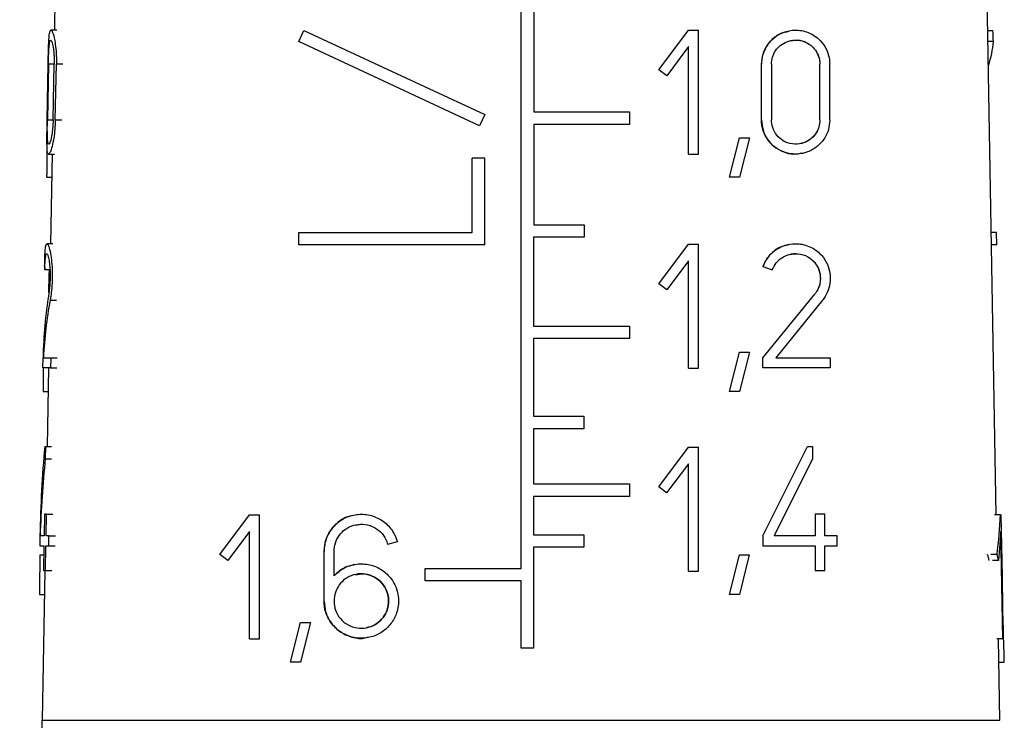
# Model space of a CAD drawing. Units: millimetres. Extents: x 10 to 416, y 10 to 287.
# Drawn here: x 103 to 111, y 130 to 137 of the extents above; entities that cross this region are included whole.
import ezdxf

# ---------------------------------------------------------------- set-up
doc = ezdxf.new("R2010")
doc.units = ezdxf.units.MM

msp = doc.modelspace()

# ---------------------------------------------------------------- linework, layer by layer
at = {"color": 7, "linetype": 'Continuous', "lineweight": 25}
for p, q in [((107.08, 131.7609), (107.08, 141.5559)), ((111.2959, 132.2369), (111.1463, 140.8058)), ((102.9521, 137.2791), (102.9391, 136.5369)), ((107.1925, 136.8009), (107.1925, 135.8109)), ((102.9621, 136.5369), (102.9087, 136.5369)), ((102.9391, 136.5369), (102.9292, 136.5369)), ((105.1073, 136.435), (105.1538, 136.5347)), ((105.1538, 136.5347), (106.7573, 135.787)), ((108.3027, 136.1849), (108.5667, 136.5369)), ((108.5667, 136.5369), (108.6547, 136.5369)), ((108.6547, 135.4369), (108.6547, 136.5369)), ((111.2208, 136.5347), (111.2664, 136.5347)), ((106.7109, 135.6873), (105.1073, 136.435)), ((108.5667, 136.3902), (108.3731, 136.1321)), ((108.5667, 135.4369), (108.5667, 136.3902)), ((111.2702, 136.435), (111.2226, 136.435)), ((102.8753, 135.7394), (102.884, 136.2344)), ((102.8863, 136.2344), (102.8775, 135.7394)), ((102.9278, 135.7394), (102.9375, 136.2344)), ((102.9475, 135.7394), (102.9573, 136.2344)), ((109.2135, 135.7394), (109.2135, 136.2344)), ((109.3015, 136.2344), (109.3015, 135.7394)), ((109.7305, 135.7394), (109.7305, 136.2344)), ((109.8185, 135.7394), (109.8185, 136.2344)), ((108.3731, 136.1321), (108.3027, 136.1849)), ((106.7573, 135.787), (106.7109, 135.6873)), ((107.1925, 135.8109), (108.0425, 135.8109)), ((108.0425, 135.8109), (108.0425, 135.7009)), ((108.0425, 135.7009), (107.1917, 135.7009)), ((107.1917, 135.7009), (107.1917, 134.8109)), ((108.9304, 135.2313), (109.0184, 135.5813)), ((109.0184, 135.5813), (109.1064, 135.5813)), ((109.1064, 135.5813), (109.0184, 135.2313)), ((102.8883, 135.4369), (102.9415, 135.4369)), ((102.9199, 135.4369), (102.906, 134.6424)), ((108.5667, 135.4369), (108.6547, 135.4369)), ((106.6473, 134.7406), (106.6473, 135.4006)), ((106.7573, 135.4006), (106.6473, 135.4006)), ((106.7573, 134.6306), (106.7573, 135.4006)), ((102.8707, 135.2313), (102.9163, 135.2313)), ((109.0184, 135.2313), (108.9304, 135.2313)), ((107.1917, 134.8109), (107.6387, 134.8109)), ((107.6387, 134.8109), (107.6387, 134.7009)), ((105.1073, 134.6306), (105.1073, 134.7406)), ((105.1073, 134.7406), (106.6473, 134.7406)), ((111.2992, 134.7406), (111.2521, 134.7406)), ((111.3011, 134.6306), (111.2992, 134.7406)), ((102.9266, 134.6424), (102.874, 134.6424)), ((106.7573, 134.6306), (105.1073, 134.6306)), ((107.6387, 134.7009), (107.1911, 134.7009)), ((107.1911, 134.7009), (107.1911, 133.9109)), ((108.3017, 134.2849), (108.5657, 134.6369)), ((108.5657, 134.6369), (108.6537, 134.6369)), ((108.6537, 134.3619), (108.6537, 134.6369)), ((111.3011, 134.6306), (111.2541, 134.6306)), ((108.5657, 134.4902), (108.3721, 134.2321)), ((108.5657, 133.5369), (108.5657, 134.4902)), ((102.9, 134.4096), (102.8541, 134.4096)), ((102.8914, 134.2082), (102.8939, 134.3619)), ((102.8939, 134.3619), (102.8946, 134.4096)), ((108.6537, 134.0869), (108.6537, 134.3619)), ((109.2256, 134.4397), (109.3083, 134.4096)), ((108.3721, 134.2321), (108.3017, 134.2849)), ((109.2256, 133.6304), (109.6856, 134.1955)), ((109.7539, 134.1399), (109.3391, 133.6304)), ((108.6537, 133.8119), (108.6537, 134.0869)), ((107.1911, 133.9109), (108.0415, 133.9109)), ((108.0415, 133.9109), (108.0415, 133.8009)), ((108.0415, 133.8009), (107.1905, 133.8009)), ((107.1905, 133.8009), (107.1905, 133.1109)), ((108.6537, 133.5369), (108.6537, 133.8119)), ((108.9294, 133.3313), (109.0174, 133.6813)), ((109.0174, 133.6813), (109.1054, 133.6813)), ((109.1054, 133.6813), (109.0174, 133.3313)), ((102.8369, 133.5424), (102.8385, 133.6304)), ((102.8414, 133.6304), (102.9066, 133.6304)), ((102.9066, 133.6304), (102.9049, 133.5424)), ((102.9066, 133.6304), (102.9637, 133.6304)), ((109.2256, 133.5424), (109.2256, 133.6304)), ((109.3391, 133.6304), (109.823, 133.6304)), ((109.823, 133.6304), (109.823, 133.5424)), ((102.9049, 133.5424), (102.8369, 133.5424)), ((102.8868, 133.5424), (102.8746, 132.8424)), ((102.9049, 133.5424), (102.9619, 133.5424)), ((108.5657, 133.5369), (108.6537, 133.5369)), ((109.823, 133.5424), (109.2256, 133.5424)), ((102.8384, 133.3313), (102.8832, 133.3313)), ((109.0174, 133.3313), (108.9294, 133.3313)), ((107.1905, 133.1109), (107.6378, 133.1109)), ((107.6378, 133.1109), (107.6378, 133.0009)), ((107.6378, 133.0009), (107.19, 133.0009)), ((107.19, 133.0009), (107.19, 132.5109)), ((102.8535, 132.8424), (102.8602, 132.8424)), ((102.8602, 132.8424), (102.8582, 132.7336)), ((102.8602, 132.8424), (102.9149, 132.8424)), ((108.301, 132.4849), (108.565, 132.8369)), ((108.565, 132.8369), (108.653, 132.8369)), ((108.653, 132.5619), (108.653, 132.8369)), ((109.2256, 132.0504), (109.6216, 132.8424)), ((109.6216, 132.8424), (109.6656, 132.8424)), ((109.6656, 132.8424), (109.6656, 132.7336)), ((102.8582, 132.7336), (102.9129, 132.7336)), ((109.6656, 132.7336), (109.324, 132.0504)), ((108.565, 132.6902), (108.3714, 132.4321)), ((108.565, 131.7369), (108.565, 132.6902)), ((108.653, 132.2869), (108.653, 132.5619)), ((107.19, 132.5109), (108.0407, 132.5109)), ((108.0407, 132.5109), (108.0407, 132.4009)), ((108.3714, 132.4321), (108.301, 132.4849)), ((108.0407, 132.4009), (107.1897, 132.4009)), ((107.1897, 132.4009), (107.1897, 132.0609)), ((108.653, 132.0119), (108.653, 132.2869)), ((102.8524, 132.2429), (102.8488, 132.0504)), ((102.8689, 132.2429), (102.8524, 132.2429)), ((102.8652, 132.0504), (102.8689, 132.2429)), ((102.8689, 132.2429), (102.925, 132.2429)), ((104.4077, 131.8849), (104.6717, 132.2369)), ((104.6717, 132.2369), (104.7597, 132.2369)), ((104.7597, 131.9619), (104.7597, 132.2369)), ((109.6876, 132.2429), (109.6876, 132.0504)), ((109.7756, 132.2429), (109.6876, 132.2429)), ((109.7756, 132.0504), (109.7756, 132.2429)), ((111.3335, 132.2369), (111.2808, 132.2369)), ((111.3335, 132.2369), (111.3402, 132.2369)), ((111.3452, 131.9619), (111.3402, 132.2369)), ((104.6717, 132.0902), (104.4781, 131.8321)), ((104.6717, 131.1369), (104.6717, 132.0902)), ((111.3361, 132.0902), (111.3163, 131.8321)), ((111.3536, 131.1369), (111.3361, 132.0902)), ((102.8108, 132.0504), (102.8093, 131.9624)), ((102.8488, 132.0504), (102.8127, 132.0504)), ((102.8904, 132.0504), (102.8652, 132.0504)), ((102.8887, 131.9624), (102.8904, 132.0504)), ((102.8904, 132.0504), (102.9482, 132.0504)), ((105.981, 131.9978), (105.896, 131.975)), ((107.1897, 132.0609), (107.6372, 132.0609)), ((107.6372, 132.0609), (107.6372, 131.9509)), ((108.653, 131.7369), (108.653, 132.0119)), ((109.2256, 132.0504), (109.2256, 131.9624)), ((109.6876, 132.0504), (109.324, 132.0504)), ((109.8856, 132.0504), (109.7756, 132.0504)), ((109.8856, 131.9624), (109.8856, 132.0504)), ((102.8093, 131.9624), (102.8471, 131.9624)), ((102.8471, 131.9624), (102.8429, 131.7424)), ((102.8592, 131.7424), (102.8635, 131.9624)), ((102.8635, 131.9624), (102.8887, 131.9624)), ((102.8887, 131.9624), (102.9464, 131.9624)), ((104.7597, 131.6869), (104.7597, 131.9619)), ((105.3323, 131.4724), (105.3323, 131.9124)), ((105.4203, 131.6967), (105.4203, 131.9124)), ((105.896, 131.975), (105.896, 131.975)), ((107.6372, 131.9509), (107.189, 131.9509)), ((107.189, 131.9509), (107.189, 131.0556)), ((109.2256, 131.9624), (109.6876, 131.9624)), ((109.6876, 131.9624), (109.6876, 131.7424)), ((109.7756, 131.7424), (109.7756, 131.9624)), ((109.7756, 131.9624), (109.8856, 131.9624)), ((111.3501, 131.6869), (111.3452, 131.9619)), ((102.8097, 131.8813), (102.8455, 131.8813)), ((104.4781, 131.8321), (104.4077, 131.8849)), ((108.9287, 131.5313), (109.0167, 131.8813)), ((109.0167, 131.8813), (109.1047, 131.8813)), ((109.1047, 131.8813), (109.0167, 131.5313)), ((111.3026, 131.8849), (111.2469, 131.8849)), ((111.3163, 131.8321), (111.2615, 131.8321)), ((102.8554, 131.7424), (102.8322, 130.4144)), ((102.8429, 131.7424), (102.8592, 131.7424)), ((102.8592, 131.7424), (102.9152, 131.7424)), ((106.2296, 131.6509), (106.2296, 131.7609)), ((106.2296, 131.7609), (107.08, 131.7609)), ((108.565, 131.7369), (108.653, 131.7369)), ((109.6876, 131.7424), (109.7756, 131.7424)), ((104.7597, 131.4119), (104.7597, 131.6869)), ((107.08, 131.6509), (106.2296, 131.6509)), ((107.08, 131.0556), (107.08, 131.6509)), ((111.3551, 131.4119), (111.3501, 131.6869)), ((102.8079, 131.5313), (102.8517, 131.5313)), ((109.0167, 131.5313), (108.9287, 131.5313)), ((104.7597, 131.1369), (104.7597, 131.4119)), ((111.36, 131.1369), (111.3551, 131.4119)), ((105.0354, 130.9313), (105.1234, 131.2813)), ((105.1234, 131.2813), (105.2114, 131.2813)), ((105.2114, 131.2813), (105.1234, 130.9313)), ((104.6717, 131.1369), (104.7597, 131.1369)), ((111.3536, 131.1369), (111.3011, 131.1369)), ((111.3277, 130.4144), (111.3151, 131.1369)), ((111.3536, 131.1369), (111.36, 131.1369)), ((107.189, 131.0556), (107.08, 131.0556)), ((105.1234, 130.9313), (105.0354, 130.9313)), ((111.3186, 130.9313), (111.3671, 130.9313))]:
    msp.add_line(p, q, dxfattribs=at)
at = {"color": 8, "linetype": 'Continuous', "lineweight": 25}
for p, q in [((102.9375, 136.2344), (102.8863, 136.2344)), ((103.0147, 136.2344), (102.9573, 136.2344)), ((102.8775, 135.7394), (102.9278, 135.7394)), ((102.9475, 135.7394), (103.0048, 135.7394)), ((102.9014, 134.1399), (102.9575, 134.1399)), ((102.8322, 130.4144), (111.3277, 130.4144))]:
    msp.add_line(p, q, dxfattribs=at)
at = {"color": 7, "linetype": 'Continuous', "lineweight": 25}
msp.add_arc((101.3325, 130.4406), 1.5, 330, 359, dxfattribs=at)
for centre, major_axis, ratio, start_param, end_param in [((107.1571, 140.3342), (-2.4217, 8.7974), 0.379212, 4.151858, 4.164377), ((107.0628, 135.4992), (4.1861, 1.1527), 0.379476, 6.032099, 6.152475), ((107.2316, 126.315), (-2.2901, 17.3709), 0.213677, 0.980225, 1.003859), ((107.0666, 135.2109), (4.2061, 0.8466), 0.304072, 3.083709, 3.106565), ((107.1259, 130.8817), (-3.3007, 4.9416), 0.554178, 0.536158, 0.667506), ((107.126, 130.7423), (-3.3026, 4.9444), 0.554178, 0.515984, 0.636552), ((107.2328, 124.4098), (-2.3075, 17.5031), 0.213677, 0.993952, 1.008022), ((107.1559, 127.4554), (-2.6138, 8.6349), 0.402304, 0.781793, 0.893101), ((107.1559, 127.2584), (-2.6159, 8.6418), 0.402304, 0.769446, 0.86672), ((107.129, 135.3172), (-3.0831, 5.3692), 0.534293, 3.757188, 3.834163), ((107.2339, 122.6041), (-2.324, 17.6284), 0.213677, 0.988679, 1.011852), ((107.0522, 129.8391), (4.0461, 2.3243), 0.534409, 6.140407, 6.161964), ((107.0518, 129.8384), (4.1178, 2.3655), 0.534409, 6.126728, 6.14767), ((107.2246, 137.9126), (-2.184, 16.5661), 0.213677, 4.249399, 4.272562)]:
    msp.add_ellipse(centre, major_axis=major_axis, ratio=ratio, start_param=start_param, end_param=end_param, dxfattribs=at)
for points, knots in [([(102.884, 136.2344), (102.8846, 136.265), (102.8857, 136.3262), (102.8879, 136.4081), (102.8914, 136.4756), (102.8975, 136.5238), (102.9079, 136.5437), (102.9236, 136.5234), (102.9406, 136.4616), (102.9526, 136.3773), (102.9577, 136.3015), (102.9574, 136.2538), (102.9573, 136.2344)], [0, 0, 0, 0, 0.086533, 0.172881, 0.263934, 0.367303, 0.48707, 0.624012, 0.769446, 0.865363, 0.945132, 1, 1, 1, 1]), ([(109.2135, 136.2344), (109.2163, 136.265), (109.2217, 136.3262), (109.2634, 136.4081), (109.3257, 136.4756), (109.4105, 136.5238), (109.5152, 136.5437), (109.6301, 136.5234), (109.7264, 136.4616), (109.7872, 136.3773), (109.8146, 136.3015), (109.8174, 136.2538), (109.8185, 136.2344)], [0, 0, 0, 0, 0.086533, 0.172881, 0.263934, 0.367303, 0.48707, 0.624012, 0.769446, 0.865363, 0.945132, 1, 1, 1, 1]), ([(109.4546, 136.5242), (109.4263, 136.5184), (109.3663, 136.5063), (109.2862, 136.44), (109.231, 136.3519), (109.2144, 136.2772), (109.2136, 136.2409), (109.2135, 136.2344)], [0, 0, 0, 0, 0.233171, 0.494393, 0.757126, 0.956185, 1, 1, 1, 1]), ([(109.4719, 136.4409), (109.4844, 136.4442), (109.525, 136.4547), (109.5961, 136.4388), (109.6653, 136.3957), (109.7086, 136.3352), (109.7278, 136.2815), (109.7297, 136.2479), (109.7305, 136.2344)], [0, 0, 0, 0, 0.108234, 0.350365, 0.60446, 0.768826, 0.906949, 1, 1, 1, 1]), ([(102.8863, 136.2344), (102.8867, 136.2559), (102.8877, 136.2989), (102.89, 136.3566), (102.8934, 136.4044), (102.8987, 136.4391), (102.9065, 136.4538), (102.9172, 136.4395), (102.9279, 136.3951), (102.935, 136.3348), (102.9379, 136.2811), (102.9376, 136.2476), (102.9375, 136.2344)], [0, 0, 0, 0, 0.0858759, 0.1715449, 0.2624023, 0.3667128, 0.4882911, 0.6266875, 0.771199, 0.8665383, 0.9471589, 1, 1, 1, 1]), ([(109.3015, 136.2344), (109.3034, 136.2559), (109.3073, 136.2989), (109.3363, 136.3566), (109.3798, 136.4044), (109.4398, 136.4391), (109.5145, 136.4538), (109.5968, 136.4395), (109.6657, 136.3951), (109.7089, 136.3348), (109.7279, 136.2811), (109.7298, 136.2476), (109.7305, 136.2344)], [0, 0, 0, 0, 0.085876, 0.171545, 0.262402, 0.366713, 0.488291, 0.626688, 0.771199, 0.866538, 0.947159, 1, 1, 1, 1]), ([(102.9475, 135.7394), (102.9463, 135.7107), (102.944, 135.6536), (102.9332, 135.5702), (102.9185, 135.4994), (102.9013, 135.4474), (102.8857, 135.4288), (102.8764, 135.4566), (102.8731, 135.5246), (102.8733, 135.6135), (102.8745, 135.6917), (102.8752, 135.7321), (102.8753, 135.7394)], [0, 0, 0, 0, 0.08102, 0.161675, 0.272385, 0.385085, 0.522263, 0.668008, 0.77635, 0.885288, 0.979432, 1, 1, 1, 1]), ([(102.9278, 135.7394), (102.9271, 135.7188), (102.9256, 135.6778), (102.9188, 135.6184), (102.9097, 135.5683), (102.8987, 135.5321), (102.8883, 135.5193), (102.881, 135.5387), (102.8774, 135.5866), (102.8764, 135.6502), (102.8769, 135.706), (102.8774, 135.7345), (102.8775, 135.7394)], [0, 0, 0, 0, 0.082006, 0.163678, 0.273322, 0.384664, 0.519438, 0.664514, 0.774865, 0.885875, 0.98054, 1, 1, 1, 1]), ([(109.8185, 135.7394), (109.8161, 135.7107), (109.8112, 135.6536), (109.7721, 135.5702), (109.7092, 135.4994), (109.6168, 135.4474), (109.5036, 135.4288), (109.3886, 135.4566), (109.294, 135.5246), (109.2341, 135.6135), (109.2146, 135.6917), (109.2137, 135.7321), (109.2135, 135.7394)], [0, 0, 0, 0, 0.08102, 0.161675, 0.272385, 0.385085, 0.522263, 0.668008, 0.77635, 0.885288, 0.979432, 1, 1, 1, 1]), ([(109.2135, 135.7394), (109.2161, 135.7093), (109.2214, 135.6491), (109.2619, 135.5681), (109.3223, 135.501), (109.4041, 135.4533), (109.4942, 135.4305), (109.5525, 135.4427), (109.5785, 135.4482)], [0, 0, 0, 0, 0.1495837, 0.2989202, 0.454664, 0.6305811, 0.835402, 1, 1, 1, 1]), ([(109.7305, 135.7394), (109.7287, 135.7188), (109.7252, 135.6778), (109.697, 135.6184), (109.6519, 135.5683), (109.5866, 135.5321), (109.5071, 135.5193), (109.4262, 135.5387), (109.3589, 135.5866), (109.316, 135.6502), (109.3022, 135.706), (109.3016, 135.7345), (109.3015, 135.7394)], [0, 0, 0, 0, 0.082006, 0.163678, 0.273322, 0.384664, 0.519438, 0.664514, 0.774865, 0.885875, 0.98054, 1, 1, 1, 1]), ([(109.7305, 135.7394), (109.7288, 135.719), (109.7253, 135.6783), (109.6974, 135.6188), (109.6488, 135.5663), (109.5989, 135.5345), (109.5659, 135.5325), (109.5606, 135.5322)], [0, 0, 0, 0, 0.186663, 0.37253, 0.624798, 0.938978, 1, 1, 1, 1]), ([(102.8527, 134.4397), (102.8534, 134.4703), (102.8548, 134.5315), (102.8586, 134.597), (102.8653, 134.639), (102.8767, 134.6478), (102.8922, 134.6148), (102.9073, 134.5471), (102.9174, 134.4654), (102.921, 134.3923), (102.9208, 134.3201), (102.9168, 134.247), (102.909, 134.1826), (102.9034, 134.1509), (102.9014, 134.1399)], [0, 0, 0, 0, 0.088096, 0.175839, 0.273366, 0.386311, 0.513322, 0.621532, 0.705824, 0.776659, 0.814294, 0.887895, 0.961166, 1, 1, 1, 1]), ([(109.2256, 134.4397), (109.2403, 134.4703), (109.2696, 134.5315), (109.3452, 134.597), (109.4384, 134.639), (109.5496, 134.6478), (109.6592, 134.6148), (109.7455, 134.5471), (109.7985, 134.4654), (109.8199, 134.3923), (109.8252, 134.3201), (109.8144, 134.247), (109.7859, 134.1826), (109.7621, 134.1509), (109.7539, 134.1399)], [0, 0, 0, 0, 0.088096, 0.175839, 0.273366, 0.386311, 0.513322, 0.621532, 0.705824, 0.776659, 0.814294, 0.887895, 0.961166, 1, 1, 1, 1]), ([(109.4524, 134.6295), (109.4237, 134.6237), (109.3627, 134.6114), (109.2855, 134.5472), (109.2425, 134.4833), (109.228, 134.446), (109.2256, 134.4397)], [0, 0, 0, 0, 0.30397, 0.645976, 0.939957, 1, 1, 1, 1]), ([(102.8541, 134.4096), (102.8549, 134.4315), (102.8565, 134.4752), (102.8603, 134.5221), (102.866, 134.5522), (102.8744, 134.5582), (102.8848, 134.5338), (102.8941, 134.4846), (102.9002, 134.4232), (102.9019, 134.3705), (102.9013, 134.3195), (102.8989, 134.2712), (102.8941, 134.2253), (102.8906, 134.2029), (102.8895, 134.1955)], [0, 0, 0, 0, 0.088687, 0.176985, 0.276094, 0.39122, 0.519396, 0.624754, 0.70864, 0.793075, 0.814753, 0.889302, 0.96355, 1, 1, 1, 1]), ([(109.3083, 134.4096), (109.3188, 134.4315), (109.3398, 134.4752), (109.3939, 134.5221), (109.4608, 134.5522), (109.5412, 134.5582), (109.6198, 134.5338), (109.6812, 134.4846), (109.7203, 134.4232), (109.7338, 134.3705), (109.7359, 134.3195), (109.7287, 134.2712), (109.7081, 134.2253), (109.6912, 134.2029), (109.6856, 134.1955)], [0, 0, 0, 0, 0.088687, 0.1769852, 0.2760939, 0.3912202, 0.5193959, 0.624754, 0.7086397, 0.7930747, 0.8147533, 0.889302, 0.9635498, 1, 1, 1, 1]), ([(109.4692, 134.5477), (109.492, 134.5511), (109.5447, 134.5591), (109.62, 134.5333), (109.6813, 134.4845), (109.7184, 134.426), (109.733, 134.3744), (109.7365, 134.3234), (109.7288, 134.2717), (109.7083, 134.2257), (109.6914, 134.2031), (109.6856, 134.1955)], [0, 0, 0, 0, 0.139556, 0.322763, 0.472006, 0.589642, 0.689582, 0.738984, 0.843029, 0.946635, 1, 1, 1, 1]), ([(105.3323, 131.9124), (105.3355, 131.9471), (105.3419, 132.0164), (105.3915, 132.1097), (105.466, 132.1848), (105.5651, 132.2345), (105.6801, 132.2489), (105.7965, 132.2218), (105.8954, 132.1553), (105.9559, 132.0741), (105.9745, 132.0176), (105.981, 131.9978)], [0, 0, 0, 0, 0.105855, 0.211571, 0.321116, 0.439398, 0.565024, 0.692752, 0.817102, 0.93581, 1, 1, 1, 1]), ([(105.5943, 132.2302), (105.5769, 132.2276), (105.5204, 132.2192), (105.4381, 132.1627), (105.3648, 132.0706), (105.3351, 131.9798), (105.3329, 131.9273), (105.3323, 131.9124)], [0, 0, 0, 0, 0.121411, 0.39359, 0.658463, 0.903052, 1, 1, 1, 1]), ([(105.4203, 131.9124), (105.4227, 131.938), (105.4274, 131.9891), (105.4642, 132.0579), (105.5194, 132.113), (105.5922, 132.1489), (105.6763, 132.1591), (105.7613, 132.139), (105.8337, 132.0901), (105.8778, 132.0304), (105.8914, 131.9892), (105.896, 131.975)], [0, 0, 0, 0, 0.1065373, 0.2129536, 0.3227453, 0.4404205, 0.5651825, 0.6927052, 0.8177238, 0.937254, 1, 1, 1, 1]), ([(105.6121, 132.1463), (105.633, 132.1502), (105.6824, 132.1595), (105.7611, 132.1385), (105.8336, 132.0904), (105.8778, 132.0305), (105.8914, 131.9892), (105.896, 131.975)], [0, 0, 0, 0, 0.177527, 0.419119, 0.655796, 0.881673, 1, 1, 1, 1]), ([(105.4203, 131.6967), (105.4495, 131.7224), (105.508, 131.7736), (105.6212, 131.8062), (105.7389, 131.8008), (105.849, 131.7531), (105.9342, 131.671), (105.9825, 131.5724), (105.9974, 131.4676), (105.9804, 131.3643), (105.9288, 131.268), (105.8493, 131.1934), (105.7492, 131.1477), (105.6372, 131.1368), (105.5247, 131.1648), (105.4262, 131.2316), (105.3576, 131.3288), (105.3338, 131.4156), (105.3325, 131.4629), (105.3323, 131.4724)], [0, 0, 0, 0, 0.0642249, 0.1283531, 0.1946396, 0.260477, 0.3237352, 0.3841351, 0.4336201, 0.4908626, 0.5480897, 0.6058054, 0.6652018, 0.7272401, 0.7922545, 0.8590309, 0.9243626, 0.984899, 1, 1, 1, 1]), ([(105.5946, 131.7905), (105.5702, 131.7858), (105.5041, 131.773), (105.4527, 131.7263), (105.4203, 131.6967)], [0, 0, 0, 0, 0.368522, 1, 1, 1, 1]), ([(105.9043, 131.4724), (105.9018, 131.4461), (105.8968, 131.3934), (105.8578, 131.3231), (105.8003, 131.2683), (105.7268, 131.2345), (105.6444, 131.2262), (105.5614, 131.2468), (105.4892, 131.2958), (105.4388, 131.367), (105.4218, 131.4305), (105.4192, 131.4907), (105.4285, 131.5492), (105.4639, 131.6179), (105.5195, 131.673), (105.5922, 131.7089), (105.6764, 131.7191), (105.7613, 131.6989), (105.8341, 131.6501), (105.8841, 131.5804), (105.9028, 131.5172), (105.904, 131.4811), (105.9043, 131.4724)], [0, 0, 0, 0, 0.050354, 0.10069, 0.151599, 0.204278, 0.259449, 0.317104, 0.375893, 0.433115, 0.486368, 0.500088, 0.549055, 0.597966, 0.648423, 0.702489, 0.759798, 0.818369, 0.875795, 0.93071, 0.983137, 1, 1, 1, 1]), ([(105.6121, 131.7063), (105.633, 131.7102), (105.6825, 131.7195), (105.7611, 131.6985), (105.8339, 131.6504), (105.8843, 131.5804), (105.9023, 131.5171), (105.9057, 131.455), (105.8956, 131.3936), (105.8583, 131.3229), (105.8003, 131.2699), (105.7484, 131.2406), (105.7176, 131.2382), (105.7126, 131.2378)], [0, 0, 0, 0, 0.086858, 0.204926, 0.3206, 0.431016, 0.536237, 0.570057, 0.670978, 0.77186, 0.873937, 0.979694, 1, 1, 1, 1]), ([(105.3323, 131.4724), (105.3355, 131.4374), (105.3421, 131.3676), (105.3922, 131.2741), (105.4677, 131.1981), (105.5681, 131.1507), (105.6618, 131.134), (105.715, 131.1502), (105.7299, 131.1547)], [0, 0, 0, 0, 0.171242, 0.342183, 0.521091, 0.715186, 0.920136, 1, 1, 1, 1])]:
    msp.add_open_spline(points, degree=3, knots=knots, dxfattribs=at)

doc.saveas('drawing.dxf')
